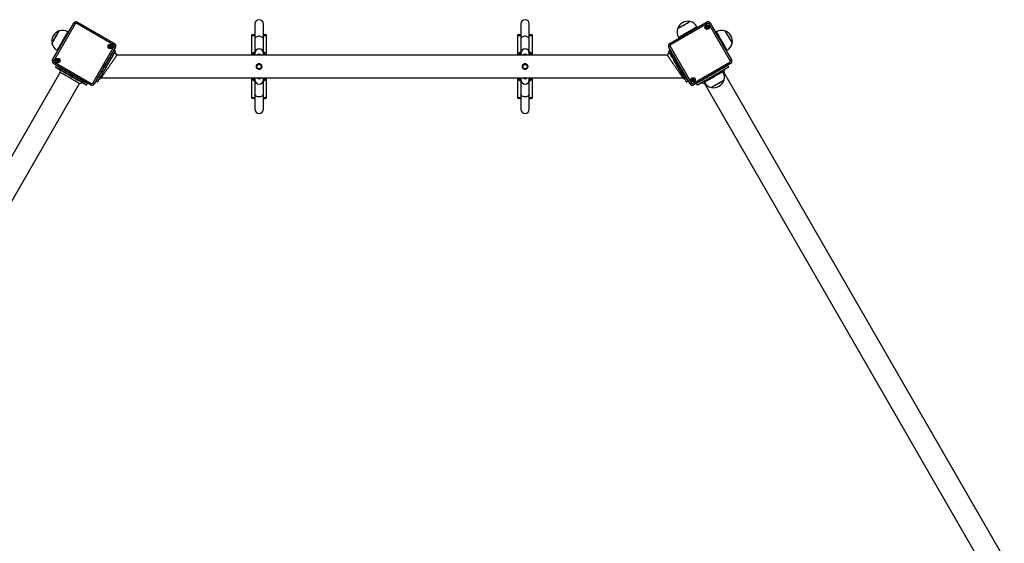
# Model space of a CAD drawing. Units: millimetres. Extents: x 197 to 6437, y 244 to 8744.
# Drawn here: x 2617 to 4468, y 3292 to 4275 of the extents above; entities that cross this region are included whole.
import ezdxf

# ---------------------------------------------------------------- set-up
doc = ezdxf.new("R2010")
doc.units = ezdxf.units.MM
doc.header["$LTSCALE"] = 50

msp = doc.modelspace()

# ---------------------------------------------------------------- linework, layer by layer
at = {"color": 7, "linetype": 'Continuous', "lineweight": 25}
for p, q in [((2678.5, 4199.8), (2718.6, 4269.2)), ((2721.2, 4267.7), (2681.1, 4198.3)), ((2793.3, 4228.4), (2723.9, 4268.4)), ((2725.4, 4271), (2794.8, 4231)), ((3058.8, 4267.5), (3058.8, 4239.5)), ((3074.8, 4239.5), (3074.8, 4267.5)), ((3558.8, 4267.5), (3558.8, 4239.5)), ((3574.8, 4239.5), (3574.8, 4267.5)), ((3838.8, 4231), (3908.1, 4271)), ((3909.6, 4268.4), (3840.3, 4228.4)), ((3890.8, 4261), (3889.9, 4262.4)), ((3952.4, 4198.3), (3912.4, 4267.7)), ((3915, 4269.2), (3955, 4199.8)), ((2708.6, 4251.8), (2707.1, 4252.7)), ((3052.8, 4245.5), (3052.8, 4208.7)), ((3054.8, 4247.5), (3058.8, 4247.5)), ((3058.8, 4239.5), (3058.8, 4213.3)), ((3074.8, 4247.5), (3078.8, 4247.5)), ((3074.8, 4213.3), (3074.8, 4239.5)), ((3080.8, 4208.7), (3080.8, 4245.5)), ((3552.8, 4245.5), (3552.8, 4208.7)), ((3554.8, 4247.5), (3558.8, 4247.5)), ((3558.8, 4239.5), (3558.8, 4213.3)), ((3574.8, 4247.5), (3578.8, 4247.5)), ((3574.8, 4213.3), (3574.8, 4239.5)), ((3580.8, 4208.7), (3580.8, 4245.5)), ((3855.3, 4242.4), (3856.1, 4241)), ((3926.4, 4252.7), (3925, 4251.8)), ((2754, 4156.3), (2794, 4225.6)), ((2796.6, 4224.1), (2756.6, 4154.8)), ((3877, 4154.8), (3836.9, 4224.1)), ((3839.5, 4225.6), (3879.6, 4156.3)), ((2687.1, 4218), (2688.6, 4217.2)), ((2796.5, 4216.9), (2793.8, 4218.5)), ((3834.3, 4208.7), (2799.2, 4208.7)), ((3055.8, 4208.7), (3055.8, 4213)), ((3057.8, 4214), (3056.8, 4214)), ((3058.8, 4212.5), (3058.8, 4208.7)), ((3074.8, 4208.7), (3074.8, 4212.5)), ((3076.8, 4214), (3075.7, 4214)), ((3077.8, 4213), (3077.8, 4208.7)), ((3555.8, 4208.7), (3555.8, 4213)), ((3557.8, 4214), (3556.8, 4214)), ((3558.8, 4212.5), (3558.8, 4208.7)), ((3574.8, 4208.7), (3574.8, 4212.5)), ((3576.8, 4214), (3575.7, 4214)), ((3577.8, 4213), (3577.8, 4208.7)), ((3837, 4216.9), (3839.8, 4218.5)), ((3945, 4217.2), (3946.4, 4218)), ((2749.7, 4152.9), (2680.4, 4193)), ((2681.9, 4195.6), (2751.2, 4155.5)), ((2685.6, 4189.5), (2684, 4186.8)), ((3882.3, 4155.5), (3951.7, 4195.6)), ((3953.2, 4193), (3883.8, 4152.9)), ((3947.9, 4189.5), (3949.5, 4186.8)), ((2692.7, 4176.7), (2165.7, 3263.9)), ((2691.3, 4182.2), (2692.7, 4176.7)), ((2770.1, 4166.3), (3863.4, 4166.3)), ((3052.8, 4166.3), (3052.8, 4129.5)), ((3055.8, 4162), (3055.8, 4166.3)), ((3058.8, 4166.3), (3058.8, 4162.5)), ((3074.8, 4162.5), (3074.8, 4166.3)), ((3077.8, 4166.3), (3077.8, 4162)), ((3080.8, 4129.5), (3080.8, 4166.3)), ((3552.8, 4166.3), (3552.8, 4129.5)), ((3555.8, 4162), (3555.8, 4166.3)), ((3558.8, 4166.3), (3558.8, 4162.5)), ((3574.8, 4162.5), (3574.8, 4166.3)), ((3577.8, 4166.3), (3577.8, 4162)), ((3580.8, 4129.5), (3580.8, 4166.3)), ((3938.8, 4177.8), (3937.8, 4179.6)), ((3940.8, 4176.7), (3942.3, 4182.2)), ((4467.8, 3263.9), (3940.8, 4176.7)), ((2202.4, 3242.7), (2729.4, 4155.5)), ((2729.4, 4155.5), (2734.9, 4157)), ((2742.5, 4153), (2744.1, 4155.8)), ((2760, 4160.1), (2762.8, 4158.5)), ((3056.8, 4161), (3057.8, 4161)), ((3058.8, 4161.7), (3058.8, 4135.5)), ((3074.8, 4135.5), (3074.8, 4161.7)), ((3075.7, 4161), (3076.8, 4161)), ((3556.8, 4161), (3557.8, 4161)), ((3558.8, 4161.7), (3558.8, 4135.5)), ((3574.8, 4135.5), (3574.8, 4161.7)), ((3575.7, 4161), (3576.8, 4161)), ((3873.5, 4160.1), (3870.8, 4158.5)), ((3891, 4153), (3889.4, 4155.8)), ((3898.6, 4157), (3904.1, 4155.5)), ((3903.1, 4159.6), (3904.1, 4157.8)), ((3904.1, 4155.5), (4431.1, 3242.7)), ((3058.8, 4135.5), (3058.8, 4107.5)), ((3074.8, 4107.5), (3074.8, 4135.5)), ((3558.8, 4135.5), (3558.8, 4107.5)), ((3574.8, 4107.5), (3574.8, 4135.5)), ((3058.8, 4127.5), (3054.8, 4127.5)), ((3074.8, 4127.5), (3078.8, 4127.5)), ((3558.8, 4127.5), (3554.8, 4127.5)), ((3574.8, 4127.5), (3578.8, 4127.5))]:
    msp.add_line(p, q, dxfattribs=at)
at = {"color": 8, "linetype": 'Continuous', "lineweight": 25}
for p, q in [((3058.8, 4245.5), (3052.8, 4245.5)), ((3080.8, 4245.5), (3074.8, 4245.5)), ((3558.8, 4245.5), (3552.8, 4245.5)), ((3580.8, 4245.5), (3574.8, 4245.5)), ((3056.8, 4214), (3056.8, 4208.7)), ((3057.8, 4208.7), (3057.8, 4214)), ((3075.7, 4214), (3075.7, 4208.7)), ((3076.8, 4208.7), (3076.8, 4214)), ((3556.8, 4214), (3556.8, 4208.7)), ((3557.8, 4208.7), (3557.8, 4214)), ((3575.7, 4214), (3575.7, 4208.7)), ((3576.8, 4208.7), (3576.8, 4214)), ((3056.8, 4166.3), (3056.8, 4161)), ((3057.8, 4161), (3057.8, 4166.3)), ((3075.7, 4166.3), (3075.7, 4161)), ((3076.8, 4161), (3076.8, 4166.3)), ((3556.8, 4166.3), (3556.8, 4161)), ((3557.8, 4161), (3557.8, 4166.3)), ((3575.7, 4166.3), (3575.7, 4161)), ((3576.8, 4161), (3576.8, 4166.3)), ((3052.8, 4129.5), (3058.8, 4129.5)), ((3074.8, 4129.5), (3080.8, 4129.5)), ((3552.8, 4129.5), (3558.8, 4129.5)), ((3574.8, 4129.5), (3580.8, 4129.5))]:
    msp.add_line(p, q, dxfattribs=at)
at = {"color": 7, "linetype": 'Continuous', "lineweight": 25, "flags": 128}
for points in [[(2721.2, 4267.7), (2720.7, 4268), (2720.2, 4268.3), (2719.7, 4268.5), (2719.3, 4268.8), (2719, 4268.9), (2718.8, 4269.1), (2718.6, 4269.2), (2718.6, 4269.2)], [(2723.9, 4268.4), (2724.2, 4268.9), (2724.5, 4269.4), (2724.7, 4269.9), (2725, 4270.3), (2725.2, 4270.6), (2725.3, 4270.8), (2725.4, 4271), (2725.4, 4271)], [(3853.4, 4258.7), (3853.4, 4258.7), (3853.6, 4258.8), (3854.1, 4259.1), (3854.9, 4259.5), (3856, 4260.2), (3857.3, 4260.9), (3858.9, 4261.8), (3860.6, 4262.8), (3862.4, 4263.9), (3864.4, 4265), (3866.3, 4266.1), (3868.2, 4267.2), (3870, 4268.2), (3871.7, 4269.2), (3873.2, 4270.1), (3874.5, 4270.8), (3875.5, 4271.4), (3876.2, 4271.8), (3876.7, 4272.1), (3876.8, 4272.2)], [(3853.4, 4258.7), (3853.6, 4258.8), (3854.1, 4259), (3854.8, 4259.5), (3855.9, 4260.1), (3857.2, 4260.9), (3858.7, 4261.7), (3860.4, 4262.7), (3862.2, 4263.8), (3864.1, 4264.9), (3866.1, 4266), (3868, 4267.1), (3869.8, 4268.1), (3871.5, 4269.1), (3873, 4270), (3874.3, 4270.7), (3875.4, 4271.4), (3876.2, 4271.8), (3876.6, 4272.1), (3876.8, 4272.2), (3876.8, 4272.2)], [(3909.6, 4268.4), (3909.3, 4268.9), (3909.1, 4269.4), (3908.8, 4269.9), (3908.6, 4270.3), (3908.4, 4270.6), (3908.2, 4270.8), (3908.2, 4271), (3908.1, 4271)], [(3915, 4269.2), (3914.9, 4269.2), (3914.8, 4269.1), (3914.5, 4268.9), (3914.2, 4268.8), (3913.8, 4268.5), (3913.4, 4268.3), (3912.9, 4268), (3912.4, 4267.7)], [(2677.4, 4231.1), (2677.4, 4231.2), (2677.6, 4231.6), (2678, 4232.3), (2678.6, 4233.2), (2679.3, 4234.5), (2680.1, 4235.9), (2681.1, 4237.6), (2682.1, 4239.3), (2683.2, 4241.2), (2684.3, 4243.2), (2685.4, 4245.1), (2686.5, 4246.9), (2687.5, 4248.7), (2688.4, 4250.3), (2689.2, 4251.7), (2689.9, 4252.8), (2690.4, 4253.7), (2690.7, 4254.2), (2690.9, 4254.5), (2690.9, 4254.5)], [(2678.7, 4233.3), (2679.4, 4234.6), (2680.2, 4236.1), (2681.2, 4237.7), (2682.2, 4239.5), (2683.3, 4241.4), (2684.4, 4243.4), (2685.6, 4245.3), (2686.6, 4247.1), (2687.6, 4248.9), (2688.5, 4250.4), (2689.3, 4251.8), (2690, 4252.9), (2690.4, 4253.7), (2690.8, 4254.3), (2690.9, 4254.5), (2690.9, 4254.5)], [(3942.6, 4254.5), (3942.7, 4254.5), (3942.8, 4254.2), (3943.2, 4253.6), (3943.7, 4252.7), (3944.4, 4251.5), (3945.2, 4250.1), (3946.1, 4248.5), (3947.1, 4246.7), (3948.2, 4244.9), (3949.3, 4243), (3950.4, 4241), (3951.5, 4239.2), (3952.6, 4237.4), (3953.5, 4235.7), (3954.3, 4234.3), (3955, 4233.1), (3955.6, 4232.2)], [(3942.6, 4254.5), (3942.7, 4254.5), (3942.8, 4254.2), (3943.1, 4253.7), (3943.6, 4252.8), (3944.3, 4251.7), (3945.1, 4250.3), (3946, 4248.7)], [(3946, 4248.7), (3947, 4246.9), (3948.1, 4245.1), (3949.2, 4243.2), (3950.3, 4241.2), (3951.4, 4239.3), (3952.4, 4237.6), (3953.4, 4235.9), (3954.2, 4234.5), (3954.9, 4233.2), (3955.5, 4232.3), (3955.9, 4231.6), (3956.1, 4231.2), (3956.1, 4231.1)], [(2677.4, 4231.1), (2677.4, 4231.2), (2677.7, 4231.6), (2678.1, 4232.4), (2678.7, 4233.3)], [(2793.3, 4228.4), (2793.6, 4228.9), (2793.9, 4229.4), (2794.1, 4229.8), (2794.3, 4230.2), (2794.5, 4230.5), (2794.7, 4230.8), (2794.8, 4230.9), (2794.8, 4231)], [(2796.6, 4224.1), (2796.6, 4224.2), (2796.4, 4224.3), (2796.2, 4224.4), (2795.9, 4224.6), (2795.5, 4224.8), (2795, 4225.1), (2794.5, 4225.4), (2794, 4225.6)], [(3839.5, 4225.6), (3839, 4225.4), (3838.5, 4225.1), (3838.1, 4224.8), (3837.7, 4224.6), (3837.4, 4224.4), (3837.1, 4224.3), (3837, 4224.2), (3836.9, 4224.1)], [(3840.3, 4228.4), (3840, 4228.9), (3839.7, 4229.4), (3839.4, 4229.8), (3839.2, 4230.2), (3839, 4230.5), (3838.9, 4230.8), (3838.8, 4230.9), (3838.8, 4231)], [(3955.6, 4232.2), (3955.9, 4231.5), (3956.1, 4231.2), (3956.1, 4231.1)], [(2760, 4160.1), (2760.1, 4160.2), (2760.4, 4160.7), (2760.8, 4161.5), (2761.5, 4162.6), (2762.3, 4164), (2763.2, 4165.6), (2764.4, 4167.6), (2765.6, 4169.7), (2767, 4172.1), (2768.5, 4174.7), (2770, 4177.4), (2771.7, 4180.3), (2773.4, 4183.2), (2775.1, 4186.2), (2776.9, 4189.3), (2778.7, 4192.3), (2780.4, 4195.4), (2782.1, 4198.3), (2783.8, 4201.2), (2785.3, 4203.9), (2786.8, 4206.5), (2788.2, 4208.8), (2789.4, 4211), (2790.5, 4212.9), (2791.5, 4214.6), (2792.3, 4216), (2792.9, 4217.1), (2793.4, 4217.9), (2793.7, 4218.4), (2793.8, 4218.5)], [(2796.5, 4216.9), (2796.4, 4216.8), (2796.2, 4216.3), (2795.7, 4215.5), (2795.1, 4214.4), (2794.3, 4213), (2793.3, 4211.3), (2792.2, 4209.4), (2791, 4207.2), (2789.6, 4204.9), (2788.1, 4202.3), (2786.5, 4199.6), (2784.9, 4196.7), (2783.2, 4193.8), (2781.4, 4190.7), (2779.7, 4187.7), (2777.9, 4184.6), (2776.2, 4181.6), (2774.4, 4178.7), (2772.8, 4175.8), (2771.2, 4173.1), (2769.7, 4170.5), (2768.4, 4168.1), (2767.1, 4166), (2766, 4164), (2765, 4162.4), (2764.2, 4161), (2763.6, 4159.9), (2763.2, 4159.1), (2762.9, 4158.6), (2762.8, 4158.5)], [(2763.3, 4158.6), (2763.4, 4158.8), (2763.7, 4159.2), (2764.2, 4160), (2764.8, 4161.1), (2765.6, 4162.5), (2766.5, 4164.1), (2767.6, 4166), (2768.9, 4168.2), (2770.2, 4170.5), (2771.7, 4173), (2773.2, 4175.7), (2774.9, 4178.6), (2776.5, 4181.5), (2778.3, 4184.5), (2780, 4187.5), (2781.8, 4190.5), (2783.5, 4193.5), (2785.2, 4196.4), (2786.8, 4199.2), (2788.3, 4201.9), (2789.8, 4204.5), (2791.2, 4206.8), (2792.4, 4209), (2793.5, 4210.9), (2794.5, 4212.5), (2795.2, 4213.9), (2795.9, 4215), (2796.3, 4215.7), (2796.6, 4216.2), (2796.7, 4216.4)], [(2799.2, 4208.7), (2797.5, 4211.7), (2795.7, 4214.8)], [(3837.8, 4214.8), (3836, 4211.7), (3834.3, 4208.7)], [(3870.2, 4158.6), (3870.1, 4158.8), (3869.8, 4159.2), (3869.4, 4160), (3868.8, 4161.1), (3868, 4162.5), (3867, 4164.1), (3865.9, 4166), (3864.7, 4168.2), (3863.3, 4170.5), (3861.9, 4173), (3860.3, 4175.7), (3858.7, 4178.6), (3857, 4181.5), (3855.3, 4184.5), (3853.5, 4187.5), (3851.8, 4190.5), (3850.1, 4193.5), (3848.4, 4196.4), (3846.7, 4199.2), (3845.2, 4201.9), (3843.7, 4204.5), (3842.4, 4206.8), (3841.1, 4209), (3840, 4210.9), (3839.1, 4212.5), (3838.3, 4213.9), (3837.7, 4215), (3837.2, 4215.7), (3836.9, 4216.2), (3836.9, 4216.4)], [(3837, 4216.9), (3837.1, 4216.8), (3837.4, 4216.3), (3837.8, 4215.5), (3838.5, 4214.4), (3839.3, 4213), (3840.2, 4211.3), (3841.3, 4209.4), (3842.6, 4207.2), (3844, 4204.9), (3845.4, 4202.3), (3847, 4199.6), (3848.7, 4196.7), (3850.4, 4193.8), (3852.1, 4190.7), (3853.9, 4187.7), (3855.6, 4184.6), (3857.4, 4181.6), (3859.1, 4178.7), (3860.7, 4175.8), (3862.3, 4173.1), (3863.8, 4170.5), (3865.2, 4168.1), (3866.4, 4166), (3867.5, 4164), (3868.5, 4162.4), (3869.3, 4161), (3869.9, 4159.9), (3870.4, 4159.1), (3870.7, 4158.6), (3870.8, 4158.5)], [(3873.5, 4160.1), (3873.4, 4160.2), (3873.2, 4160.7), (3872.7, 4161.5), (3872.1, 4162.6), (3871.3, 4164), (3870.3, 4165.6), (3869.2, 4167.6), (3867.9, 4169.7), (3866.6, 4172.1), (3865.1, 4174.7), (3863.5, 4177.4), (3861.9, 4180.3), (3860.2, 4183.2), (3858.4, 4186.2), (3856.6, 4189.3), (3854.9, 4192.3), (3853.1, 4195.4), (3851.4, 4198.3), (3849.8, 4201.2), (3848.2, 4203.9), (3846.7, 4206.5), (3845.4, 4208.8), (3844.1, 4211), (3843, 4212.9), (3842, 4214.6), (3841.2, 4216), (3840.6, 4217.1), (3840.1, 4217.9), (3839.9, 4218.4), (3839.8, 4218.5)], [(2681.1, 4198.3), (2680.6, 4198.6), (2680.1, 4198.9), (2679.7, 4199.2), (2679.3, 4199.4), (2679, 4199.6), (2678.7, 4199.7), (2678.6, 4199.8), (2678.5, 4199.8)], [(2680.4, 4193), (2680.4, 4193), (2680.5, 4193.2), (2680.6, 4193.4), (2680.8, 4193.8), (2681, 4194.2), (2681.3, 4194.6), (2681.6, 4195.1), (2681.9, 4195.6)], [(2742.5, 4153), (2742.3, 4153.1), (2741.9, 4153.4), (2741.1, 4153.9), (2740, 4154.5), (2738.6, 4155.3), (2736.9, 4156.2), (2735, 4157.4), (2732.8, 4158.6), (2730.5, 4160), (2727.9, 4161.5), (2725.2, 4163), (2722.3, 4164.7), (2719.4, 4166.4), (2716.3, 4168.1), (2713.3, 4169.9), (2710.2, 4171.7), (2707.2, 4173.4), (2704.2, 4175.1), (2701.4, 4176.8), (2698.7, 4178.3), (2696.1, 4179.8), (2693.7, 4181.2), (2691.6, 4182.4), (2689.6, 4183.6), (2688, 4184.5), (2686.6, 4185.3), (2685.5, 4185.9), (2684.7, 4186.4), (2684.2, 4186.7), (2684, 4186.8)], [(2684.2, 4186.2), (2684.4, 4186.1), (2684.8, 4185.9), (2685.6, 4185.4), (2686.7, 4184.8), (2688.1, 4184), (2689.7, 4183), (2691.6, 4181.9), (2693.7, 4180.7), (2696.1, 4179.4), (2698.6, 4177.9), (2701.3, 4176.3), (2704.1, 4174.7), (2707.1, 4173), (2710.1, 4171.3), (2713.1, 4169.6), (2716.1, 4167.8), (2719.1, 4166.1), (2722, 4164.4), (2724.8, 4162.8), (2727.5, 4161.2), (2730.1, 4159.8), (2732.4, 4158.4), (2734.5, 4157.2), (2736.4, 4156.1), (2738.1, 4155.1), (2739.5, 4154.3), (2740.5, 4153.7), (2741.3, 4153.2), (2741.8, 4153), (2742, 4152.9)], [(2685.6, 4189.5), (2685.8, 4189.5), (2686.3, 4189.2), (2687.1, 4188.7), (2688.2, 4188.1), (2689.6, 4187.3), (2691.2, 4186.3), (2693.2, 4185.2), (2695.3, 4184), (2697.7, 4182.6), (2700.3, 4181.1), (2703, 4179.5), (2705.8, 4177.9), (2708.8, 4176.2), (2711.8, 4174.4), (2714.9, 4172.7), (2717.9, 4170.9), (2721, 4169.2), (2723.9, 4167.5), (2726.8, 4165.8), (2729.5, 4164.2), (2732.1, 4162.8), (2734.4, 4161.4), (2736.6, 4160.1), (2738.5, 4159), (2740.2, 4158.1), (2741.6, 4157.3), (2742.7, 4156.6), (2743.5, 4156.2), (2743.9, 4155.9), (2744.1, 4155.8)], [(3947.9, 4189.5), (3947.7, 4189.5), (3947.3, 4189.2), (3946.5, 4188.7), (3945.4, 4188.1), (3944, 4187.3), (3942.3, 4186.3), (3940.4, 4185.2), (3938.2, 4184), (3935.8, 4182.6), (3933.3, 4181.1), (3930.6, 4179.5), (3927.7, 4177.9), (3924.7, 4176.2), (3921.7, 4174.4), (3918.7, 4172.7), (3915.6, 4170.9), (3912.6, 4169.2), (3909.6, 4167.5), (3906.8, 4165.8), (3904.1, 4164.2), (3901.5, 4162.8), (3899.1, 4161.4), (3896.9, 4160.1), (3895, 4159), (3893.4, 4158.1), (3892, 4157.3), (3890.9, 4156.6), (3890.1, 4156.2), (3889.6, 4155.9), (3889.4, 4155.8)], [(3891, 4153), (3891.2, 4153.1), (3891.7, 4153.4), (3892.5, 4153.9), (3893.6, 4154.5), (3895, 4155.3), (3896.6, 4156.2), (3898.5, 4157.4), (3900.7, 4158.6), (3903.1, 4160), (3905.7, 4161.5), (3908.4, 4163), (3911.2, 4164.7), (3914.2, 4166.4), (3917.2, 4168.1), (3920.3, 4169.9), (3923.3, 4171.7), (3926.3, 4173.4), (3929.3, 4175.1), (3932.2, 4176.8), (3934.9, 4178.3), (3937.4, 4179.8), (3939.8, 4181.2), (3942, 4182.4), (3943.9, 4183.6), (3945.6, 4184.5), (3947, 4185.3), (3948.1, 4185.9), (3948.9, 4186.4), (3949.3, 4186.7), (3949.5, 4186.8)], [(3949.3, 4186.2), (3949.2, 4186.1), (3948.7, 4185.9), (3947.9, 4185.4), (3946.9, 4184.8), (3945.5, 4184), (3943.8, 4183), (3941.9, 4181.9), (3939.8, 4180.7), (3937.4, 4179.4), (3934.9, 4177.9), (3932.2, 4176.3), (3929.4, 4174.7), (3926.5, 4173), (3923.5, 4171.3), (3920.5, 4169.6), (3917.4, 4167.8), (3914.5, 4166.1), (3911.5, 4164.4), (3908.7, 4162.8), (3906, 4161.2), (3903.5, 4159.8), (3901.1, 4158.4), (3899, 4157.2), (3897.1, 4156.1), (3895.5, 4155.1), (3894.1, 4154.3), (3893, 4153.7), (3892.2, 4153.2), (3891.7, 4153), (3891.6, 4152.9)], [(3953.2, 4193), (3953.1, 4193), (3953.1, 4193.2), (3952.9, 4193.4), (3952.7, 4193.8), (3952.5, 4194.2), (3952.2, 4194.6), (3952, 4195.1), (3951.7, 4195.6)], [(3955, 4199.8), (3955, 4199.8), (3954.8, 4199.7), (3954.6, 4199.6), (3954.2, 4199.4), (3953.8, 4199.2), (3953.4, 4198.9), (3952.9, 4198.6), (3952.4, 4198.3)], [(2711.1, 4166.1), (2708.7, 4167.5), (2706.3, 4168.8), (2704, 4170.1), (2701.9, 4171.4), (2699.9, 4172.5), (2698.1, 4173.6), (2696.5, 4174.5), (2695.2, 4175.3), (2694.1, 4175.9), (2693.3, 4176.3), (2692.9, 4176.6), (2692.7, 4176.7)], [(2729.4, 4155.5), (2729.3, 4155.6), (2728.8, 4155.9), (2728, 4156.3), (2727, 4156.9), (2725.6, 4157.7), (2724.1, 4158.6), (2722.3, 4159.6), (2720.3, 4160.8), (2718.1, 4162), (2715.8, 4163.3), (2713.5, 4164.7), (2711.1, 4166.1)], [(2766.6, 4164.3), (2768.4, 4165.3), (2770.1, 4166.3)], [(3863.4, 4166.3), (3865.2, 4165.3), (3866.9, 4164.3)], [(3940.8, 4176.7), (3940.7, 4176.6), (3940.2, 4176.3), (3939.7, 4176)], [(2749.7, 4152.9), (2749.8, 4153), (2749.8, 4153.1), (2750, 4153.4), (2750.2, 4153.7), (2750.4, 4154.1), (2750.7, 4154.6), (2750.9, 4155), (2751.2, 4155.5)], [(2756.6, 4154.8), (2756.5, 4154.8), (2756.4, 4154.9), (2756.1, 4155), (2755.8, 4155.2), (2755.4, 4155.4), (2755, 4155.7), (2754.5, 4156), (2754, 4156.3)], [(3879.6, 4156.3), (3879.1, 4156), (3878.6, 4155.7), (3878.1, 4155.4), (3877.7, 4155.2), (3877.4, 4155), (3877.2, 4154.9), (3877, 4154.8), (3877, 4154.8)], [(3883.8, 4152.9), (3883.8, 4153), (3883.7, 4153.1), (3883.6, 4153.4), (3883.4, 4153.7), (3883.1, 4154.1), (3882.9, 4154.6), (3882.6, 4155), (3882.3, 4155.5)], [(3905.2, 4156.1), (3904.7, 4155.9), (3904.3, 4155.6), (3904.1, 4155.5)], [(3940.7, 4161.6), (3940.6, 4161.5), (3940.2, 4161.3), (3939.6, 4161), (3938.6, 4160.4), (3937.4, 4159.7), (3936, 4158.9), (3934.3, 4157.9), (3932.6, 4156.9), (3930.7, 4155.8), (3928.8, 4154.7), (3926.8, 4153.6), (3925, 4152.5), (3923.2, 4151.5), (3921.6, 4150.6), (3920.2, 4149.8), (3919.1, 4149.1), (3918.2, 4148.6), (3917.6, 4148.3), (3917.3, 4148.1), (3917.3, 4148.1)], [(3929, 4154.8), (3927, 4153.7), (3925.2, 4152.6), (3923.4, 4151.6), (3921.8, 4150.7), (3920.4, 4149.9), (3919.2, 4149.2), (3918.3, 4148.6), (3917.6, 4148.3), (3917.3, 4148.1), (3917.3, 4148.1)], [(3940.7, 4161.6), (3940.6, 4161.6), (3940.3, 4161.4), (3939.7, 4161), (3938.8, 4160.5), (3937.6, 4159.8), (3936.1, 4159), (3934.5, 4158), (3932.8, 4157), (3930.9, 4155.9), (3929, 4154.8)]]:
    msp.add_lwpolyline(points, dxfattribs=at)
at = {"color": 8, "linetype": 'Continuous', "lineweight": 25, "flags": 128}
for points in [[(3855.3, 4242.4), (3855.3, 4242.5), (3855.6, 4242.6), (3856.3, 4243), (3857.2, 4243.5), (3858.3, 4244.2), (3859.8, 4245), (3861.4, 4246), (3863.3, 4247.1), (3865.3, 4248.2), (3867.5, 4249.5), (3869.7, 4250.8), (3872, 4252.1), (3874.3, 4253.4), (3876.6, 4254.8), (3878.8, 4256), (3880.9, 4257.2), (3882.9, 4258.4), (3884.7, 4259.4), (3886.2, 4260.3), (3887.5, 4261), (3888.6, 4261.6), (3889.3, 4262.1), (3889.8, 4262.3), (3889.9, 4262.4)], [(2687.1, 4218), (2687.1, 4218), (2687.3, 4218.2), (2687.5, 4218.7), (2688, 4219.5), (2688.6, 4220.6), (2689.4, 4222), (2690.3, 4223.6), (2691.4, 4225.4), (2692.5, 4227.4), (2693.7, 4229.5), (2695, 4231.7), (2696.4, 4234), (2697.7, 4236.3), (2699, 4238.6), (2700.3, 4240.8), (2701.5, 4243), (2702.7, 4245), (2703.8, 4246.8), (2704.7, 4248.4), (2705.5, 4249.8), (2706.2, 4251), (2706.6, 4251.8), (2707, 4252.4), (2707.1, 4252.6), (2707.1, 4252.7)], [(3074.8, 4239.5), (3074.7, 4240.3), (3074.2, 4241.3), (3073.4, 4242.2), (3072.3, 4243), (3070.9, 4243.6), (3069.3, 4244), (3067.6, 4244.3), (3065.9, 4244.3), (3064.2, 4244), (3062.6, 4243.6), (3061.3, 4243), (3060.1, 4242.2), (3059.3, 4241.3), (3058.9, 4240.3), (3058.8, 4239.5)], [(3574.8, 4239.5), (3574.7, 4240.3), (3574.2, 4241.3), (3573.4, 4242.2), (3572.3, 4243), (3570.9, 4243.6), (3569.3, 4244), (3567.6, 4244.3), (3565.9, 4244.3), (3564.2, 4244), (3562.6, 4243.6), (3561.3, 4243), (3560.1, 4242.2), (3559.3, 4241.3), (3558.9, 4240.3), (3558.8, 4239.5)], [(3926.4, 4252.7), (3926.5, 4252.6), (3926.7, 4252.1), (3927.1, 4251.4), (3927.7, 4250.4), (3928.4, 4249.2), (3929.3, 4247.7), (3930.3, 4245.9), (3931.4, 4244)], [(3931.4, 4244), (3932.6, 4241.9), (3933.9, 4239.7), (3935.2, 4237.5), (3936.5, 4235.1), (3937.9, 4232.8), (3939.2, 4230.6), (3940.4, 4228.4), (3941.6, 4226.3), (3942.7, 4224.5), (3943.7, 4222.8), (3944.5, 4221.3), (3945.2, 4220.1), (3945.8, 4219.1), (3946.2, 4218.4), (3946.4, 4218.1), (3946.4, 4218)], [(3921.5, 4167.8), (3919.2, 4166.5), (3916.9, 4165.2), (3914.7, 4163.9), (3912.6, 4162.7), (3910.7, 4161.6), (3909, 4160.6), (3907.5, 4159.8), (3906.3, 4159.1), (3905.3, 4158.5), (3904.6, 4158.1), (3904.2, 4157.9), (3904.1, 4157.8)], [(3938.8, 4177.8), (3938.7, 4177.8), (3938.3, 4177.5), (3937.6, 4177.2), (3936.7, 4176.6), (3935.4, 4175.9), (3933.9, 4175), (3932.2, 4174), (3930.3, 4172.9), (3928.2, 4171.7), (3926, 4170.5), (3923.8, 4169.2), (3921.5, 4167.8)], [(3074.8, 4135.5), (3074.7, 4134.7), (3074.2, 4133.7), (3073.4, 4132.8), (3072.3, 4132), (3070.9, 4131.4), (3069.3, 4130.9), (3067.6, 4130.7), (3065.9, 4130.7), (3064.2, 4130.9), (3062.6, 4131.4), (3061.3, 4132), (3060.1, 4132.8), (3059.3, 4133.7), (3058.9, 4134.7), (3058.8, 4135.5)], [(3574.8, 4135.5), (3574.7, 4134.7), (3574.2, 4133.7), (3573.4, 4132.8), (3572.3, 4132), (3570.9, 4131.4), (3569.3, 4130.9), (3567.6, 4130.7), (3565.9, 4130.7), (3564.2, 4130.9), (3562.6, 4131.4), (3561.3, 4132), (3560.1, 4132.8), (3559.3, 4133.7), (3558.9, 4134.7), (3558.8, 4135.5)]]:
    msp.add_lwpolyline(points, dxfattribs=at)
at = {"color": 7, "linetype": 'Continuous', "lineweight": 25}
for centre, radius in [((3909.1, 4261.2), 4.1), ((3909.1, 4261.2), 4), ((3909.1, 4261.2), 1.98), ((2786.8, 4225.2), 4.1), ((2786.8, 4225.2), 4), ((2786.8, 4225.2), 1.98), ((2688.4, 4198.8), 4.1), ((2688.4, 4198.8), 4), ((2688.4, 4198.8), 1.98), ((3066.8, 4187.5), 5), ((3066.8, 4187.5), 4), ((3566.8, 4187.5), 5), ((3566.8, 4187.5), 4), ((3882.8, 4162.8), 4.1), ((3882.8, 4162.8), 4), ((3882.8, 4162.8), 1.98)]:
    msp.add_circle(centre, radius, dxfattribs=at)
for centre, radius, start, end in [((2722.9, 4266.7), 5, 60, 150), ((2722.9, 4266.7), 2, 60, 150), ((3066.8, 4267.5), 8, 360, 180), ((3566.8, 4267.5), 8, 0, 180), ((3873.1, 4252.7), 20.6, 163.1426, 210), ((3873, 4251.8), 20.7, 120, 160.6463), ((3873, 4251.8), 20.7, 79.3537, 120), ((3872.1, 4252.2), 20.6, 30, 76.8574), ((3909.1, 4261.2), 1.32, 150, 210), ((3909.1, 4261.2), 1.32, 90, 150), ((3909.1, 4261.2), 1.32, 210, 270), ((3910.6, 4266.7), 5, 30, 120), ((3909.1, 4261.2), 1.32, 30, 90), ((3909.1, 4261.2), 1.32, 270, 330), ((3910.6, 4266.7), 2, 30, 120), ((3909.1, 4261.2), 1.32, 330, 30), ((2697.8, 4235), 20.7, 109.3537, 190.6463), ((2696.9, 4234.9), 20.6, 60, 106.8574), ((3054.8, 4245.5), 2, 90, 180), ((3078.8, 4245.5), 2, 0, 90), ((3554.8, 4245.5), 2, 90, 180), ((3578.8, 4245.5), 2, 0, 90), ((3936.7, 4234.9), 20.6, 73.1426, 120), ((3935.8, 4235), 20.7, 349.3537, 70.6463), ((2697.4, 4235.8), 20.6, 193.1426, 240), ((2786.8, 4225.2), 1.32, 150, 210), ((2786.8, 4225.2), 1.32, 90, 150), ((2786.8, 4225.2), 1.32, 210, 270), ((2786.8, 4225.2), 1.32, 30, 90), ((2786.8, 4225.2), 1.32, 270, 330), ((2786.8, 4225.2), 1.32, 330, 30), ((2792.3, 4226.6), 2, 330, 60), ((2792.3, 4226.6), 5, 330, 60), ((3841.3, 4226.6), 5, 120, 210), ((3841.3, 4226.6), 2, 120, 210), ((3936.1, 4235.8), 20.6, 300, 346.8574), ((2793.6, 4218.2), 0.4, 60, 121.045), ((2796.3, 4216.6), 0.4, 330, 60), ((3056.8, 4213), 1, 90, 180), ((3057.8, 4213), 1, 12.4768, 90), ((3066.8, 4212.5), 8, 1.2175, 178.7825), ((3066.8, 4205.5), 5, 39.7918, 140.2082), ((3075.7, 4213), 1, 90, 167.5228), ((3076.8, 4213), 1, 360, 90), ((3556.8, 4213), 1, 90, 180), ((3557.8, 4213), 1, 12.4772, 90), ((3566.8, 4212.5), 8, 1.2175, 178.7825), ((3566.8, 4205.5), 5, 39.7918, 140.2082), ((3575.7, 4213), 1, 90, 167.5232), ((3576.8, 4213), 1, 360, 90), ((3837.2, 4216.6), 0.4, 120, 210), ((3840, 4218.2), 0.4, 58.955, 120), ((2682.9, 4197.3), 5, 150, 240), ((2682.9, 4197.3), 2, 150, 240), ((2684.4, 4186.6), 0.4, 150, 240), ((2686, 4189.3), 0.4, 88.955, 150), ((2688.4, 4198.8), 1.32, 150, 210), ((2688.4, 4198.8), 1.32, 90, 150), ((2688.4, 4198.8), 1.32, 210, 270), ((2688.4, 4198.8), 1.32, 30, 90), ((2688.4, 4198.8), 1.32, 270, 330), ((2688.4, 4198.8), 1.32, 330, 30), ((3947.5, 4189.3), 0.4, 30, 91.045), ((3949.1, 4186.6), 0.4, 300, 30), ((3950.7, 4197.3), 2, 300, 30), ((3950.7, 4197.3), 5, 300, 30), ((3066.8, 4169.5), 5, 219.7918, 320.2082), ((3566.8, 4169.5), 5, 219.7918, 320.2082), ((3921, 4167.5), 20.6, 343.1426, 30), ((2742.2, 4153.2), 0.4, 240, 330), ((2743.8, 4156), 0.4, 330, 31.045), ((2752.2, 4157.3), 5, 240, 330), ((2752.2, 4157.3), 2, 240, 330), ((2760.2, 4160.4), 0.4, 178.955, 240), ((2763, 4158.8), 0.4, 240, 330), ((3056.8, 4162), 1, 180, 270), ((3057.8, 4162), 1, 270, 347.5232), ((3066.8, 4162.5), 8, 181.2175, 358.7825), ((3075.7, 4162), 1, 192.4768, 270), ((3076.8, 4162), 1, 270, 0), ((3556.8, 4162), 1, 180, 270), ((3557.8, 4162), 1, 270, 347.5232), ((3566.8, 4162.5), 8, 181.2175, 358.7825), ((3575.7, 4162), 1, 192.4768, 270), ((3576.8, 4162), 1, 270, 0), ((3870.6, 4158.8), 0.4, 210, 300), ((3873.3, 4160.4), 0.4, 300, 1.045), ((3881.3, 4157.3), 5, 210, 300), ((3881.3, 4157.3), 2, 210, 300), ((3882.8, 4162.8), 1.32, 150, 210), ((3882.8, 4162.8), 1.32, 90, 150), ((3882.8, 4162.8), 1.32, 210, 270), ((3882.8, 4162.8), 1.32, 30, 90), ((3882.8, 4162.8), 1.32, 270, 330), ((3882.8, 4162.8), 1.32, 330, 30), ((3889.8, 4156), 0.4, 148.955, 210), ((3891.4, 4153.2), 0.4, 210, 300), ((3921.9, 4168.1), 20.6, 210, 256.8574), ((3921.1, 4168.4), 20.7, 259.3537, 340.6463), ((3054.8, 4129.5), 2, 180, 270), ((3078.8, 4129.5), 2, 270, 0), ((3554.8, 4129.5), 2, 180, 270), ((3578.8, 4129.5), 2, 270, 0), ((3066.8, 4107.5), 8, 180, 0), ((3566.8, 4107.5), 8, 180, 0)]:
    msp.add_arc(centre, radius, start, end, dxfattribs=at)
for points, knots in [([(3908.2, 4262.9), (3908.1, 4262.9), (3908.1, 4262.9), (3908.1, 4262.8), (3908.1, 4262.7), (3908.1, 4262.5), (3908.1, 4262.1), (3907.9, 4261.7), (3907.6, 4261.5), (3907.4, 4261.3), (3907.2, 4261.3), (3907.2, 4261.2), (3907.2, 4261.2), (3907.2, 4261.2), (3907.2, 4261.2)], [0, 0, 0, 0, 0.012083, 0.026581, 0.056141, 0.153126, 0.406098, 0.574505, 0.747561, 0.901689, 0.962749, 0.979978, 0.993752, 1, 1, 1, 1]), ([(3907.2, 4261.2), (3907.2, 4261.2), (3907.2, 4261.1), (3907.2, 4261.1), (3907.4, 4261), (3907.7, 4260.9), (3908.1, 4260.5), (3908.1, 4260.1), (3908.1, 4259.7), (3908.1, 4259.5), (3908.1, 4259.5), (3908.1, 4259.5), (3908.2, 4259.5)], [0, 0, 0, 0, 0.01114, 0.024239, 0.071299, 0.271807, 0.499968, 0.7282, 0.928741, 0.975777, 0.988912, 1, 1, 1, 1]), ([(3910.1, 4262.9), (3910.1, 4262.9), (3910.1, 4262.9), (3910.1, 4262.9), (3910.1, 4262.9), (3910, 4262.9), (3909.9, 4262.8), (3909.6, 4262.6), (3909.3, 4262.5), (3908.9, 4262.5), (3908.5, 4262.7), (3908.3, 4262.9), (3908.2, 4262.9), (3908.2, 4262.9), (3908.2, 4262.9), (3908.2, 4262.9)], [0, 0, 0, 0, 0.006227, 0.01777, 0.031662, 0.048372, 0.098372, 0.2525, 0.425583, 0.593984, 0.846936, 0.943896, 0.980047, 0.990663, 1, 1, 1, 1]), ([(3908.2, 4259.5), (3908.2, 4259.5), (3908.2, 4259.5), (3908.2, 4259.5), (3908.2, 4259.5), (3908.3, 4259.5), (3908.4, 4259.6), (3908.6, 4259.7), (3909, 4259.9), (3909.4, 4259.8), (3909.7, 4259.6), (3910, 4259.5), (3910.1, 4259.5), (3910.1, 4259.5), (3910.1, 4259.5), (3910.1, 4259.5)], [0, 0, 0, 0, 0.006244, 0.017778, 0.031697, 0.04837, 0.098421, 0.25255, 0.425591, 0.593992, 0.846897, 0.943833, 0.979984, 0.990627, 1, 1, 1, 1]), ([(3911.1, 4261.2), (3911.1, 4261.2), (3911.1, 4261.2), (3911.1, 4261.2), (3910.9, 4261.3), (3910.6, 4261.5), (3910.2, 4261.8), (3910.2, 4262.3), (3910.2, 4262.6), (3910.2, 4262.8), (3910.2, 4262.9), (3910.1, 4262.9), (3910.1, 4262.9)], [0, 0, 0, 0, 0.011134, 0.024157, 0.071265, 0.271751, 0.499976, 0.728223, 0.928661, 0.975812, 0.988836, 1, 1, 1, 1]), ([(3910.1, 4259.5), (3910.1, 4259.5), (3910.2, 4259.5), (3910.2, 4259.5), (3910.2, 4259.6), (3910.2, 4259.9), (3910.2, 4260.3), (3910.4, 4260.7), (3910.7, 4260.9), (3910.9, 4261), (3911.1, 4261.1), (3911.1, 4261.1), (3911.1, 4261.2), (3911.1, 4261.2), (3911.1, 4261.2)], [0, 0, 0, 0, 0.011986, 0.026484, 0.056157, 0.153143, 0.406003, 0.574507, 0.747562, 0.90169, 0.962688, 0.979978, 0.993752, 1, 1, 1, 1]), ([(2785.8, 4226.9), (2785.8, 4226.9), (2785.8, 4226.9), (2785.7, 4226.8), (2785.7, 4226.6), (2785.7, 4226.3), (2785.7, 4225.8), (2785.3, 4225.5), (2785, 4225.3), (2784.8, 4225.2), (2784.8, 4225.2), (2784.8, 4225.2), (2784.8, 4225.2)], [0, 0, 0, 0, 0.0111633, 0.0241875, 0.0713375, 0.2717708, 0.5000128, 0.7282324, 0.928713, 0.9757516, 0.9888658, 1, 1, 1, 1]), ([(2784.8, 4225.2), (2784.8, 4225.2), (2784.8, 4225.2), (2784.8, 4225.1), (2784.8, 4225.1), (2784.9, 4225.1), (2785, 4225), (2785.2, 4224.9), (2785.5, 4224.7), (2785.7, 4224.3), (2785.7, 4223.9), (2785.7, 4223.6), (2785.7, 4223.5), (2785.8, 4223.5), (2785.8, 4223.5), (2785.8, 4223.5)], [0, 0, 0, 0, 0.006248, 0.017748, 0.031674, 0.048382, 0.098389, 0.252508, 0.425554, 0.594048, 0.846894, 0.943874, 0.980068, 0.990617, 1, 1, 1, 1]), ([(2787.7, 4226.9), (2787.7, 4226.9), (2787.7, 4226.9), (2787.7, 4226.9), (2787.6, 4226.8), (2787.4, 4226.7), (2787, 4226.5), (2786.6, 4226.5), (2786.3, 4226.6), (2786, 4226.8), (2785.9, 4226.9), (2785.8, 4226.9), (2785.8, 4226.9), (2785.8, 4226.9), (2785.8, 4226.9)], [0, 0, 0, 0, 0.01205, 0.026516, 0.056135, 0.153105, 0.406084, 0.574499, 0.747557, 0.901701, 0.962734, 0.979982, 0.993772, 1, 1, 1, 1]), ([(2785.8, 4223.5), (2785.8, 4223.5), (2785.8, 4223.4), (2785.8, 4223.5), (2785.9, 4223.5), (2786.2, 4223.6), (2786.5, 4223.8), (2786.9, 4223.9), (2787.3, 4223.7), (2787.5, 4223.6), (2787.6, 4223.5), (2787.7, 4223.4), (2787.7, 4223.4), (2787.7, 4223.5), (2787.7, 4223.5)], [0, 0, 0, 0, 0.01205, 0.026515, 0.056159, 0.153101, 0.406069, 0.574477, 0.747529, 0.901667, 0.962697, 0.979944, 0.993756, 1, 1, 1, 1]), ([(2788.7, 4225.2), (2788.7, 4225.2), (2788.7, 4225.2), (2788.7, 4225.2), (2788.7, 4225.2), (2788.7, 4225.3), (2788.5, 4225.3), (2788.3, 4225.5), (2788, 4225.7), (2787.8, 4226.1), (2787.8, 4226.4), (2787.8, 4226.7), (2787.8, 4226.8), (2787.8, 4226.9), (2787.8, 4226.9), (2787.7, 4226.9)], [0, 0, 0, 0, 0.006248, 0.01776, 0.031685, 0.048372, 0.098402, 0.252519, 0.425562, 0.593957, 0.846909, 0.943888, 0.979973, 0.990617, 1, 1, 1, 1]), ([(2787.7, 4223.5), (2787.8, 4223.5), (2787.8, 4223.5), (2787.8, 4223.5), (2787.8, 4223.7), (2787.8, 4224), (2787.8, 4224.5), (2788.2, 4224.9), (2788.5, 4225), (2788.7, 4225.1), (2788.7, 4225.1), (2788.7, 4225.2), (2788.7, 4225.2)], [0, 0, 0, 0, 0.0110877, 0.0242108, 0.071251, 0.2717936, 0.500028, 0.7281909, 0.9287008, 0.9757607, 0.9888597, 1, 1, 1, 1]), ([(2770.1, 4166.3), (2770.2, 4166.4), (2770.3, 4166.5), (2771, 4167.6), (2771.8, 4168.8), (2772.5, 4169.8), (2773.4, 4171.1), (2774.5, 4172.6), (2775.8, 4174.5), (2777.4, 4176.9), (2778.8, 4179), (2780.2, 4180.9), (2781.3, 4182.5), (2782.4, 4184.1), (2783.5, 4185.8), (2784.7, 4187.5), (2785.9, 4189.2), (2787, 4190.9), (2788.1, 4192.5), (2789.2, 4194.1), (2790.5, 4196), (2792, 4198.1), (2793.6, 4200.4), (2794.9, 4202.3), (2796, 4203.9), (2797.1, 4205.5), (2798.2, 4207.2), (2799.1, 4208.4), (2799.2, 4208.6), (2799.2, 4208.7)], [0, 0, 0, 0, 0.056429, 0.113842, 0.142961, 0.173112, 0.203157, 0.234614, 0.276334, 0.319282, 0.364308, 0.390892, 0.417657, 0.444471, 0.47087, 0.500043, 0.529216, 0.555614, 0.58243, 0.609195, 0.635779, 0.680805, 0.723753, 0.765473, 0.79693, 0.826973, 0.886158, 0.943571, 1, 1, 1, 1]), ([(3834.3, 4208.7), (3834.3, 4208.6), (3834.5, 4208.4), (3835.2, 4207.4), (3836, 4206.2), (3836.7, 4205.1), (3837.6, 4203.9), (3838.7, 4202.3), (3840, 4200.4), (3841.6, 4198.1), (3843, 4196), (3844.3, 4194.1), (3845.4, 4192.5), (3846.5, 4190.9), (3847.7, 4189.2), (3848.9, 4187.5), (3850, 4185.8), (3851.2, 4184.1), (3852.3, 4182.5), (3853.4, 4180.9), (3854.7, 4179), (3856.2, 4176.9), (3857.8, 4174.5), (3859.1, 4172.6), (3860.1, 4171.1), (3861.3, 4169.4), (3862.4, 4167.8), (3863.3, 4166.5), (3863.4, 4166.4), (3863.4, 4166.3)], [0, 0, 0, 0, 0.056429, 0.113842, 0.14296, 0.173113, 0.203156, 0.234613, 0.276333, 0.319281, 0.364308, 0.390891, 0.417657, 0.44447, 0.470869, 0.500044, 0.529216, 0.555614, 0.582429, 0.609195, 0.635778, 0.680804, 0.723752, 0.765472, 0.796929, 0.826974, 0.886158, 0.943571, 1, 1, 1, 1]), ([(2687.4, 4200.5), (2687.4, 4200.5), (2687.4, 4200.5), (2687.4, 4200.5), (2687.3, 4200.3), (2687.4, 4199.9), (2687.3, 4199.4), (2686.9, 4199.1), (2686.6, 4199), (2686.5, 4198.9), (2686.4, 4198.8), (2686.4, 4198.8), (2686.4, 4198.8)], [0, 0, 0, 0, 0.011126, 0.024212, 0.071303, 0.271792, 0.499975, 0.728216, 0.928724, 0.975798, 0.988866, 1, 1, 1, 1]), ([(2686.4, 4198.8), (2686.4, 4198.8), (2686.4, 4198.8), (2686.4, 4198.8), (2686.4, 4198.7), (2686.5, 4198.7), (2686.6, 4198.6), (2686.9, 4198.5), (2687.2, 4198.3), (2687.4, 4197.9), (2687.4, 4197.5), (2687.4, 4197.3), (2687.4, 4197.1), (2687.4, 4197.1), (2687.4, 4197.1), (2687.4, 4197.1)], [0, 0, 0, 0, 0.006248, 0.017748, 0.031691, 0.048378, 0.098407, 0.252523, 0.425565, 0.593995, 0.846893, 0.943871, 0.980009, 0.990653, 1, 1, 1, 1]), ([(2689.4, 4200.5), (2689.4, 4200.5), (2689.4, 4200.5), (2689.3, 4200.5), (2689.2, 4200.5), (2689, 4200.3), (2688.7, 4200.1), (2688.2, 4200.1), (2687.9, 4200.3), (2687.7, 4200.4), (2687.5, 4200.5), (2687.4, 4200.5), (2687.4, 4200.5), (2687.4, 4200.5), (2687.4, 4200.5)], [0, 0, 0, 0, 0.01205, 0.02651, 0.056173, 0.15314, 0.406062, 0.574475, 0.747597, 0.901684, 0.962715, 0.979963, 0.993777, 1, 1, 1, 1]), ([(2687.4, 4197.1), (2687.4, 4197.1), (2687.4, 4197.1), (2687.5, 4197.1), (2687.6, 4197.1), (2687.8, 4197.3), (2688.1, 4197.5), (2688.6, 4197.5), (2688.9, 4197.3), (2689.1, 4197.2), (2689.3, 4197.1), (2689.3, 4197.1), (2689.4, 4197.1), (2689.4, 4197.1), (2689.4, 4197.1)], [0, 0, 0, 0, 0.012023, 0.026483, 0.056145, 0.15311, 0.40605, 0.574457, 0.747553, 0.901688, 0.962717, 0.979938, 0.993752, 1, 1, 1, 1]), ([(2690.4, 4198.8), (2690.4, 4198.8), (2690.4, 4198.8), (2690.4, 4198.8), (2690.3, 4198.9), (2690.3, 4198.9), (2690.2, 4199), (2689.9, 4199.1), (2689.6, 4199.3), (2689.4, 4199.7), (2689.4, 4200.1), (2689.4, 4200.4), (2689.4, 4200.5), (2689.4, 4200.5), (2689.4, 4200.5), (2689.4, 4200.5)], [0, 0, 0, 0, 0.006248, 0.017748, 0.031692, 0.048379, 0.09841, 0.252529, 0.425575, 0.594008, 0.84691, 0.94389, 0.98003, 0.990674, 1, 1, 1, 1]), ([(2689.4, 4197.1), (2689.4, 4197.1), (2689.4, 4197.1), (2689.4, 4197.2), (2689.4, 4197.4), (2689.4, 4197.7), (2689.5, 4198.2), (2689.9, 4198.5), (2690.2, 4198.6), (2690.3, 4198.7), (2690.4, 4198.8), (2690.4, 4198.8), (2690.4, 4198.8)], [0, 0, 0, 0, 0.011106, 0.024192, 0.071284, 0.271777, 0.500024, 0.728211, 0.928723, 0.975797, 0.988866, 1, 1, 1, 1]), ([(3066.8, 4192.6), (3067.3, 4192.5), (3068.5, 4192.4), (3070, 4191.6), (3071.1, 4190.3), (3071.8, 4188.7), (3071.9, 4187), (3071.5, 4185.3), (3070.5, 4183.9), (3069.1, 4182.9), (3067.5, 4182.3), (3065.7, 4182.4), (3064.2, 4183), (3062.8, 4184.1), (3061.9, 4185.6), (3061.6, 4187.3), (3061.8, 4189), (3062.6, 4190.5), (3063.8, 4191.7), (3065.3, 4192.5), (3066.3, 4192.6), (3066.8, 4192.6)], [0, 0, 0, 0, 0.052623, 0.10521, 0.158761, 0.212988, 0.266187, 0.3183, 0.37087, 0.424755, 0.478853, 0.53162, 0.583615, 0.63657, 0.690731, 0.744496, 0.796915, 0.849103, 0.902471, 0.956713, 1, 1, 1, 1]), ([(3566.8, 4192.6), (3567.3, 4192.5), (3568.5, 4192.4), (3570, 4191.6), (3571.1, 4190.3), (3571.8, 4188.7), (3571.9, 4187), (3571.5, 4185.3), (3570.5, 4183.9), (3569.1, 4182.9), (3567.5, 4182.3), (3565.7, 4182.4), (3564.2, 4183), (3562.8, 4184.1), (3561.9, 4185.6), (3561.6, 4187.3), (3561.8, 4189), (3562.6, 4190.5), (3563.8, 4191.7), (3565.3, 4192.5), (3566.3, 4192.6), (3566.8, 4192.6)], [0, 0, 0, 0, 0.052623, 0.10521, 0.15876, 0.212988, 0.266187, 0.3183, 0.370869, 0.424756, 0.478853, 0.53162, 0.583615, 0.63657, 0.690731, 0.744496, 0.796915, 0.849103, 0.902471, 0.956713, 1, 1, 1, 1]), ([(3881.8, 4164.5), (3881.8, 4164.5), (3881.8, 4164.5), (3881.8, 4164.5), (3881.7, 4164.4), (3881.8, 4164.1), (3881.8, 4163.7), (3881.6, 4163.3), (3881.3, 4163.1), (3881, 4163), (3880.9, 4162.9), (3880.8, 4162.8), (3880.8, 4162.8), (3880.8, 4162.8), (3880.8, 4162.8)], [0, 0, 0, 0, 0.012045, 0.026492, 0.05616, 0.15309, 0.406061, 0.574454, 0.747541, 0.901668, 0.962719, 0.979929, 0.993752, 1, 1, 1, 1]), ([(3880.8, 4162.8), (3880.8, 4162.8), (3880.8, 4162.8), (3880.8, 4162.7), (3881, 4162.6), (3881.3, 4162.5), (3881.7, 4162.2), (3881.8, 4161.7), (3881.7, 4161.3), (3881.8, 4161.2), (3881.8, 4161.1), (3881.8, 4161.1), (3881.8, 4161.1)], [0, 0, 0, 0, 0.011134, 0.024202, 0.071275, 0.271781, 0.499982, 0.728216, 0.928703, 0.975739, 0.988875, 1, 1, 1, 1]), ([(3883.8, 4164.5), (3883.8, 4164.5), (3883.8, 4164.5), (3883.7, 4164.5), (3883.7, 4164.5), (3883.7, 4164.5), (3883.5, 4164.4), (3883.3, 4164.3), (3883, 4164.1), (3882.5, 4164.1), (3882.2, 4164.3), (3882, 4164.5), (3881.9, 4164.5), (3881.8, 4164.5), (3881.8, 4164.5), (3881.8, 4164.5)], [0, 0, 0, 0, 0.006248, 0.017787, 0.031706, 0.048372, 0.098424, 0.252505, 0.425598, 0.594002, 0.846914, 0.943877, 0.980029, 0.990645, 1, 1, 1, 1]), ([(3881.8, 4161.1), (3881.8, 4161.1), (3881.8, 4161.1), (3881.8, 4161.1), (3881.9, 4161.1), (3881.9, 4161.1), (3882.1, 4161.2), (3882.3, 4161.3), (3882.6, 4161.5), (3883.1, 4161.5), (3883.4, 4161.3), (3883.6, 4161.1), (3883.7, 4161.1), (3883.8, 4161.1), (3883.8, 4161.1), (3883.8, 4161.1)], [0, 0, 0, 0, 0.006222, 0.017761, 0.03168, 0.048346, 0.098396, 0.252501, 0.42559, 0.59399, 0.846919, 0.943853, 0.980021, 0.990637, 1, 1, 1, 1]), ([(3884.8, 4162.8), (3884.8, 4162.8), (3884.8, 4162.8), (3884.7, 4162.9), (3884.6, 4163), (3884.3, 4163.1), (3883.9, 4163.4), (3883.8, 4163.9), (3883.8, 4164.3), (3883.8, 4164.5), (3883.8, 4164.5), (3883.8, 4164.5), (3883.8, 4164.5)], [0, 0, 0, 0, 0.011134, 0.024249, 0.071289, 0.271802, 0.500028, 0.728222, 0.928716, 0.975808, 0.988894, 1, 1, 1, 1]), ([(3883.8, 4161.1), (3883.8, 4161.1), (3883.8, 4161.1), (3883.8, 4161.2), (3883.8, 4161.3), (3883.8, 4161.5), (3883.8, 4161.9), (3884, 4162.3), (3884.3, 4162.5), (3884.6, 4162.6), (3884.7, 4162.7), (3884.7, 4162.8), (3884.8, 4162.8), (3884.8, 4162.8), (3884.8, 4162.8)], [0, 0, 0, 0, 0.012063, 0.026511, 0.05618, 0.153112, 0.406034, 0.574479, 0.747571, 0.901675, 0.962727, 0.979978, 0.993752, 1, 1, 1, 1])]:
    msp.add_open_spline(points, degree=3, knots=knots, dxfattribs=at)

doc.saveas('drawing.dxf')
